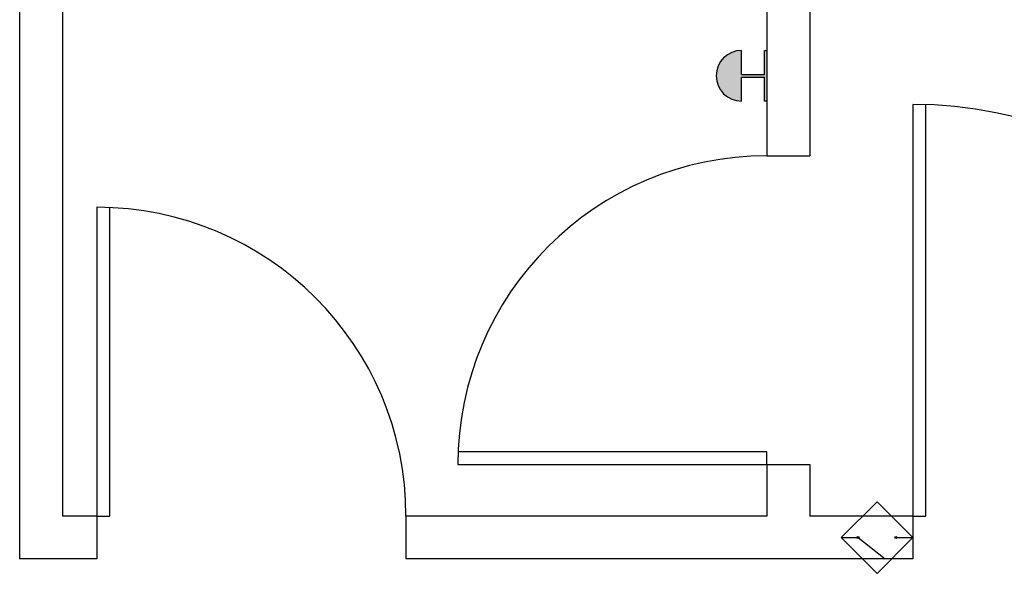
# Model space of a CAD drawing. Units: inches. Extents: x 0 to 827, y 0 to 585.
# Drawn here: x 169 to 283, y 145 to 209 of the extents above; entities that cross this region are included whole.
import ezdxf

# ---------------------------------------------------------------- set-up
doc = ezdxf.new("R2010")
doc.units = ezdxf.units.IN
doc.header["$LTSCALE"] = 5
for name, color, linetype in [('GE-ARCHITECTURAL_ELEMENTS', 8, 'Continuous'), ('GE-ELEC_EQUIPMENT', 232, 'Continuous'), ('GE-EQUIPMENT_INSERTION', 140, 'Continuous'), ('GE-FURNITURE', 8, 'Continuous')]:
    doc.layers.add(name, color=color, linetype=linetype)

# ---------------------------------------------------------------- blocks, each defined once
blk = doc.blocks.new('DOOR INTERLOCK')
at = {"layer": 'GE-ELEC_EQUIPMENT'}
for p, q in [((0, 0), (50, 0)), ((50, 0), (130.6, -63.3)), ((162.1, 0), (212.1, 0))]:
    blk.add_line(p, q, dxfattribs=at)
blk.add_lwpolyline([(0, 0), (106.1, 106.1), (212.1, 0), (106.1, -106.1)], close=True, dxfattribs=at)
for centre in [(50, 0), (162.1, 0)]:
    blk.add_circle(centre, 3, dxfattribs=at)
blk = doc.blocks.new('GE-EMERGENCY_BUTTON_1_50')
at = {"layer": 'GE-ELEC_EQUIPMENT'}
h = blk.add_hatch(color=256, dxfattribs=at)
h.dxf.hatch_style = 1
h.paths.add_polyline_path([(0, 75), (71.25, 75), (71.25, 7), (0, 7), (0, 0), (150, 0), (150, 7), (78.75, 7), (78.75, 75), (150, 75, 1)])
for p, q in [((0, 75), (71.25, 75)), ((71.25, 75), (71.25, 7)), ((78.75, 75), (78.75, 7)), ((78.75, 75), (150, 75))]:
    blk.add_line(p, q, dxfattribs=at)
for points in [[(150, 0), (0, 0), (0, 7), (71.25, 7)], [(78.75, 7), (150, 7), (150, 0)]]:
    blk.add_lwpolyline(points, dxfattribs=at)
blk.add_arc((75, 75), 75, 0, 180, dxfattribs=at)

msp = doc.modelspace()

# ---------------------------------------------------------------- linework, layer by layer
at = {"layer": 'GE-ARCHITECTURAL_ELEMENTS', "linetype": 'Continuous'}
for p, q in [((168.72, 329.85), (168.72, 146.54)), ((173.72, 324.85), (173.72, 151.54)), ((255.76, 324.85), (255.76, 193.54)), ((260.76, 324.85), (260.76, 193.54)), ((255.76, 193.54), (260.76, 193.54)), ((255.76, 157.54), (255.76, 151.54)), ((255.76, 157.54), (260.76, 157.54)), ((260.76, 157.54), (260.76, 151.54)), ((177.72, 151.54), (173.72, 151.54)), ((177.72, 151.54), (177.72, 146.54)), ((255.76, 151.54), (213.72, 151.54)), ((213.72, 151.54), (213.72, 146.54)), ((272.76, 151.54), (260.76, 151.54)), ((272.76, 151.54), (272.76, 146.54)), ((177.72, 146.54), (168.72, 146.54)), ((272.76, 146.54), (213.72, 146.54))]:
    msp.add_line(p, q, dxfattribs=at)
at = {"layer": 'GE-FURNITURE', "linetype": 'Continuous'}
for p, q in [((272.76, 199.54), (272.76, 151.54)), ((274.26, 151.54), (274.26, 199.54)), ((177.72, 187.54), (177.72, 151.54)), ((179.22, 151.54), (179.22, 187.54)), ((255.76, 159.04), (219.76, 159.04)), ((255.76, 157.54), (255.76, 159.04)), ((219.76, 157.54), (255.76, 157.54)), ((177.72, 151.54), (179.22, 151.54)), ((272.76, 151.54), (274.26, 151.54))]:
    msp.add_line(p, q, dxfattribs=at)
for centre, radius, start, end in [((272.76, 151.54), 48, 0, 90), ((255.76, 157.54), 36, 90, 180), ((177.72, 151.54), 36, 0, 90)]:
    msp.add_arc(centre, radius, start, end, dxfattribs=at)

# ---------------------------------------------------------------- block references
at = {"layer": 'GE-EQUIPMENT_INSERTION', "xscale": 0.03937007874015748, "yscale": 0.03937007874015748, "zscale": 0.03937007874015748, "rotation": 90}
msp.add_blockref('GE-EMERGENCY_BUTTON_1_50', (255.76, 199.92), dxfattribs=at)
at = {"layer": 'GE-EQUIPMENT_INSERTION', "xscale": 0.03937007874015748, "yscale": 0.03937007874015748, "zscale": 0.03937007874015748}
msp.add_blockref('DOOR INTERLOCK', (264.41, 149.04), dxfattribs=at)

doc.saveas('drawing.dxf')
